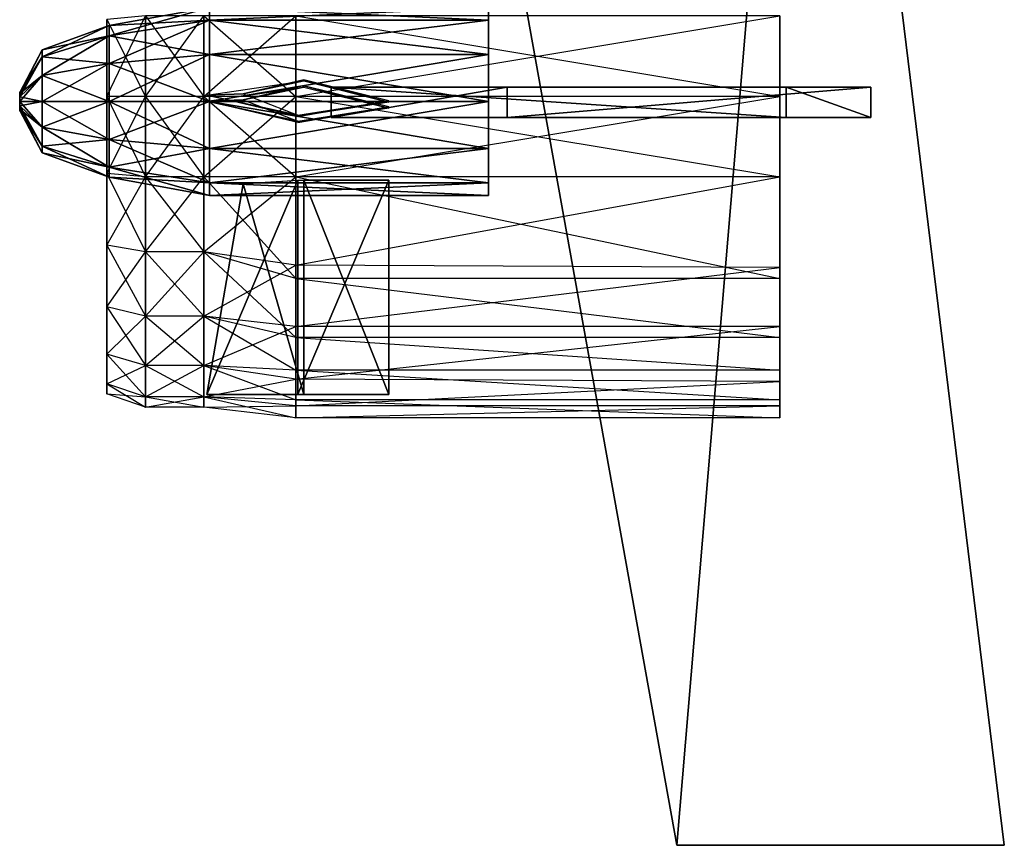
# Model space of a CAD drawing. Units: metres. Extents: x -300 to 280, y -258 to 264.
# Drawn here: x 92 to 254, y -258 to -122 of the extents above; entities that cross this region are included whole.
import ezdxf

# ---------------------------------------------------------------- set-up
doc = ezdxf.new("R2010")
doc.units = ezdxf.units.M

msp = doc.modelspace()

# ---------------------------------------------------------------- linework, layer by layer
for points in [[(222.000122, 3.666626, 152.845535), (153.000122, 3.666626, 152.845535), (200.000122, -257.652344, 150.108902)], [(153.000122, 3.666626, 152.845535), (153.000122, 3.666626, 147.845535), (200.000122, -257.652344, 145.108902)], [(153.000122, 3.666626, 152.845535), (200.000122, -257.652344, 145.108902), (200.000122, -257.652344, 150.108902)], [(222.000122, 3.666626, 147.845535), (153.000122, 3.666626, 147.845535), (200.000122, -257.652344, 145.108902)], [(200.000122, -257.652344, 150.108902), (254.000122, -257.652344, 150.108902), (222.000122, 3.666626, 152.845535)], [(200.000122, -257.652344, 145.108902), (254.000122, -257.652344, 145.108902), (222.000122, 3.666626, 147.845535)], [(254.000122, -257.652344, 150.108902), (254.000122, -257.652344, 145.108902), (222.000122, 3.666626, 147.845535)], [(254.000122, -257.652344, 150.108902), (222.000122, 3.666626, 147.845535), (222.000122, 3.666626, 152.845535)], [(106.349838, -124.174698, 53.041901), (106.349838, -122.500031, 46.869583), (122.920364, -119.500031, 46.869583)], [(106.349838, -124.174698, 53.041901), (122.920364, -119.500031, 46.869583), (122.920364, -121.57663, 54.52327)], [(106.349838, -122.500031, 46.869583), (122.920364, -121.57663, 39.215897), (122.920364, -119.500031, 46.869583)], [(122.920364, -121.57663, 54.52327), (122.920364, -119.500031, 46.869583), (168.94957, -119.500031, 46.869583)], [(122.920364, -121.57663, 54.52327), (168.94957, -119.500031, 46.869583), (168.94957, -121.57663, 54.52327)], [(122.920364, -119.500031, 46.869583), (122.920364, -121.57663, 39.215897), (168.94957, -121.57663, 39.215897)], [(122.920364, -119.500031, 46.869583), (168.94957, -121.57663, 39.215897), (168.94957, -119.500031, 46.869583)], [(112.394379, -120.897964, -2.852173), (106.006241, -121.465942, -0.732437), (112.394379, -134.166504, -4.598999)], [(112.394379, -134.166504, 97.932404), (106.006241, -134.166504, 95.7379), (112.394379, -120.897964, 96.185577)], [(106.006241, -134.166504, 95.7379), (112.394379, -120.897964, 96.185577), (106.006241, -121.465942, 94.065842)], [(106.006241, -121.465942, -0.732437), (112.394379, -134.166504, -4.598999), (106.006241, -134.166504, -2.404495)], [(106.349838, -128.749985, 57.560349), (106.349838, -124.174698, 53.041901), (122.920364, -121.57663, 54.52327)], [(106.349838, -128.749985, 57.560349), (122.920364, -121.57663, 54.52327), (122.920364, -127.249985, 60.126144)], [(106.349838, -122.500031, 46.869583), (106.349838, -124.174698, 40.697266), (122.920364, -121.57663, 39.215897)], [(106.349838, -124.174698, 40.697266), (122.920364, -127.249985, 33.613022), (122.920364, -121.57663, 39.215897)], [(112.394379, -120.897964, -2.852173), (121.976578, -134.166504, -4.599045), (112.394379, -134.166504, -4.598999)], [(121.976578, -120.897964, -2.852203), (112.394379, -120.897964, -2.852173), (121.976578, -134.166504, -4.599045)], [(121.976578, -134.166504, 97.932388), (112.394379, -134.166504, 97.932404), (121.976578, -120.897964, 96.185547)], [(112.394379, -134.166504, 97.932404), (121.976578, -120.897964, 96.185547), (112.394379, -120.897964, 96.185577)], [(121.976578, -120.897964, -2.852203), (137.148376, -134.166504, -4.599045), (121.976578, -134.166504, -4.599045)], [(137.148376, -120.897964, -2.852203), (121.976578, -120.897964, -2.852203), (137.148376, -134.166504, -4.599045)], [(137.148376, -134.166504, 97.932388), (121.976578, -134.166504, 97.932388), (137.148376, -120.897964, 96.185547)], [(121.976578, -134.166504, 97.932388), (137.148376, -120.897964, 96.185547), (121.976578, -120.897964, 96.185547)], [(122.920364, -127.249985, 60.126144), (122.920364, -121.57663, 54.52327), (168.94957, -121.57663, 54.52327)], [(122.920364, -127.249985, 60.126144), (168.94957, -121.57663, 54.52327), (168.94957, -127.249985, 60.126144)], [(122.920364, -121.57663, 39.215897), (122.920364, -127.249985, 33.613022), (168.94957, -127.249985, 33.613022)], [(122.920364, -121.57663, 39.215897), (168.94957, -127.249985, 33.613022), (168.94957, -121.57663, 39.215897)], [(217, -134.166504, 97.932388), (137.148376, -134.166504, 97.932388), (217, -120.897964, 96.185547)], [(137.148376, -120.897964, -2.852203), (217, -134.166504, -4.599045), (137.148376, -134.166504, -4.599045)], [(137.148376, -134.166504, 97.932388), (217, -120.897964, 96.185547), (137.148376, -120.897964, 96.185547)], [(217, -120.897964, -2.852203), (137.148376, -120.897964, -2.852203), (217, -134.166504, -4.599045)], [(95.302826, -127.638809, 51.066742), (95.302826, -126.500031, 46.869583), (106.349838, -122.500031, 46.869583)], [(95.302826, -127.638809, 51.066742), (106.349838, -122.500031, 46.869583), (106.349838, -124.174698, 53.041901)], [(95.302826, -126.500031, 46.869583), (106.349838, -124.174698, 40.697266), (106.349838, -122.500031, 46.869583)], [(95.302826, -130.749985, 54.139282), (95.302826, -127.638809, 51.066742), (106.349838, -124.174698, 53.041901)], [(95.302826, -130.749985, 54.139282), (106.349838, -124.174698, 53.041901), (106.349838, -128.749985, 57.560349)], [(95.302826, -126.500031, 46.869583), (95.302826, -127.638809, 42.672424), (106.349838, -124.174698, 40.697266)], [(95.302826, -127.638809, 42.672424), (106.349838, -128.749985, 36.178818), (106.349838, -124.174698, 40.697266)], [(106.349838, -124.174698, 40.697266), (106.349838, -128.749985, 36.178818), (122.920364, -127.249985, 33.613022)], [(91.620468, -133.700974, 47.610229), (91.620468, -133.500031, 46.869583), (95.302826, -126.500031, 46.869583)], [(91.620468, -133.700974, 47.610229), (95.302826, -126.500031, 46.869583), (95.302826, -127.638809, 51.066742)], [(91.620468, -133.500031, 46.869583), (95.302826, -127.638809, 42.672424), (95.302826, -126.500031, 46.869583)], [(91.620468, -134.249985, 48.152405), (91.620468, -133.700974, 47.610229), (95.302826, -127.638809, 51.066742)], [(91.620468, -134.249985, 48.152405), (95.302826, -127.638809, 51.066742), (95.302826, -130.749985, 54.139282)], [(91.620468, -133.500031, 46.869583), (91.620468, -133.700974, 46.128952), (95.302826, -127.638809, 42.672424)], [(91.620468, -133.700974, 46.128952), (95.302826, -130.749985, 39.599884), (95.302826, -127.638809, 42.672424)], [(95.302826, -127.638809, 42.672424), (95.302826, -130.749985, 39.599884), (106.349838, -128.749985, 36.178818)], [(106.349838, -134.999939, 59.214218), (106.349838, -128.749985, 57.560349), (122.920364, -127.249985, 60.126144)], [(106.349838, -134.999939, 59.214218), (122.920364, -127.249985, 60.126144), (122.920364, -134.999939, 62.176956)], [(106.349838, -128.749985, 36.178818), (122.920364, -134.999939, 31.562225), (122.920364, -127.249985, 33.613022)], [(122.920364, -134.999939, 62.176956), (122.920364, -127.249985, 60.126144), (168.94957, -127.249985, 60.126144)], [(122.920364, -134.999939, 62.176956), (168.94957, -127.249985, 60.126144), (168.94957, -134.999939, 62.176956)], [(122.920364, -127.249985, 33.613022), (122.920364, -134.999939, 31.562225), (168.94957, -134.999939, 31.562225)], [(122.920364, -127.249985, 33.613022), (168.94957, -134.999939, 31.562225), (168.94957, -127.249985, 33.613022)], [(95.302826, -134.999939, 55.263901), (95.302826, -130.749985, 54.139282), (106.349838, -128.749985, 57.560349)], [(95.302826, -134.999939, 55.263901), (106.349838, -128.749985, 57.560349), (106.349838, -134.999939, 59.214218)], [(95.302826, -130.749985, 39.599884), (106.349838, -134.999939, 34.524948), (106.349838, -128.749985, 36.178818)], [(106.349838, -128.749985, 36.178818), (106.349838, -134.999939, 34.524948), (122.920364, -134.999939, 31.562225)], [(91.620468, -134.999939, 48.350861), (91.620468, -134.249985, 48.152405), (95.302826, -130.749985, 54.139282)], [(91.620468, -134.999939, 48.350861), (95.302826, -130.749985, 54.139282), (95.302826, -134.999939, 55.263901)], [(91.620468, -133.700974, 46.128952), (91.620468, -134.249985, 45.586761), (95.302826, -130.749985, 39.599884)], [(91.620468, -134.249985, 45.586761), (95.302826, -134.999939, 38.475266), (95.302826, -130.749985, 39.599884)], [(95.302826, -130.749985, 39.599884), (95.302826, -134.999939, 38.475266), (106.349838, -134.999939, 34.524948)], [(128.500092, -133.749664, 33.250122), (138.500092, -131.625916, -1.496689), (138.500092, -131.416473, 33.822479)], [(138.500092, -131.416473, 33.822479), (138.500092, -131.625916, -1.496689), (152.500092, -135.125717, -1.431961)], [(138.500092, -131.416473, 33.822479), (152.500092, -135.125717, -1.431961), (152.500092, -134.91629, 33.887207)], [(128.500092, -133.749664, 33.250122), (122.500092, -133.959122, -1.453522), (138.500092, -131.625916, -1.496689)], [(128.500092, -134.749664, 96.250122), (122.500092, -134.959122, 61.546417), (138.500092, -132.625916, 61.503265)], [(128.500092, -134.749664, 96.250122), (138.500092, -132.625916, 61.503265), (138.500092, -132.416473, 96.822479)], [(138.500092, -132.416473, 96.822479), (138.500092, -132.625916, 61.503265), (152.500092, -136.125717, 61.567993)], [(138.500092, -132.416473, 96.822479), (152.500092, -136.125717, 61.567993), (152.500092, -135.91629, 96.887207)], [(143.000122, -137.666595, 97.416809), (143.000122, -132.666595, 97.416809), (172.000122, -132.666595, 149.916809)], [(143.000122, -137.666595, 97.416809), (172.000122, -132.666595, 149.916809), (172.000122, -137.666595, 149.916809)], [(218.000122, -137.666595, 96.250153), (218.000122, -132.666595, 96.250153), (143.000122, -132.666595, 97.416809)], [(218.000122, -137.666595, 96.250153), (143.000122, -132.666595, 97.416809), (143.000122, -137.666595, 97.416809)], [(232.000122, -132.666595, 148.750153), (218.000122, -132.666595, 96.250153), (143.000122, -132.666595, 97.416809)], [(143.000122, -132.666595, 97.416809), (232.000122, -132.666595, 148.750153), (172.000122, -132.666595, 149.916809)], [(172.000122, -137.666595, 149.916809), (172.000122, -132.666595, 149.916809), (232.000122, -132.666595, 148.750153)], [(172.000122, -137.666595, 149.916809), (232.000122, -132.666595, 148.750153), (232.000122, -137.666595, 148.750153)], [(232.000122, -137.666595, 47.250153), (232.000122, -132.666595, 47.250153), (218.000122, -132.666595, 47.250153)], [(232.000122, -137.666595, 47.250153), (218.000122, -132.666595, 47.250153), (218.000122, -137.666595, 47.250153)], [(218.000122, -137.666595, 47.250153), (218.000122, -132.666595, 47.250153), (218.000122, -132.666595, 96.250153)], [(218.000122, -137.666595, 47.250153), (218.000122, -132.666595, 96.250153), (218.000122, -137.666595, 96.250153)], [(232.000122, -132.666595, 148.750153), (218.000122, -132.666595, 96.250153), (232.000122, -132.666595, 47.250153)], [(232.000122, -132.666595, 47.250153), (218.000122, -132.666595, 47.250153), (218.000122, -132.666595, 96.250153)], [(232.000122, -137.666595, 148.750153), (232.000122, -132.666595, 148.750153), (232.000122, -132.666595, 47.250153)], [(232.000122, -137.666595, 148.750153), (232.000122, -132.666595, 47.250153), (232.000122, -137.666595, 47.250153)], [(91.620468, -134.249985, 45.586761), (91.620468, -134.999939, 45.388306), (95.302826, -134.999939, 38.475266)], [(106.006241, -134.166504, -2.404495), (112.394379, -147.435059, -2.852173), (106.006241, -146.867065, -0.732437)], [(112.394379, -134.166504, -4.598999), (106.006241, -134.166504, -2.404495), (112.394379, -147.435059, -2.852173)], [(112.394379, -147.435059, 96.185577), (106.006241, -146.867065, 94.065842), (112.394379, -134.166504, 97.932404)], [(106.006241, -146.867065, 94.065842), (112.394379, -134.166504, 97.932404), (106.006241, -134.166504, 95.7379)], [(112.394379, -134.166504, -4.598999), (121.976578, -147.435059, -2.852203), (112.394379, -147.435059, -2.852173)], [(121.976578, -134.166504, -4.599045), (112.394379, -134.166504, -4.598999), (121.976578, -147.435059, -2.852203)], [(121.976578, -147.435059, 96.185547), (112.394379, -147.435059, 96.185577), (121.976578, -134.166504, 97.932388)], [(112.394379, -147.435059, 96.185577), (121.976578, -134.166504, 97.932388), (112.394379, -134.166504, 97.932404)], [(121.976578, -134.166504, -4.599045), (137.148376, -147.435059, -2.852203), (121.976578, -147.435059, -2.852203)], [(137.148376, -134.166504, -4.599045), (121.976578, -134.166504, -4.599045), (137.148376, -147.435059, -2.852203)], [(137.148376, -147.435059, 96.185547), (121.976578, -147.435059, 96.185547), (137.148376, -134.166504, 97.932388)], [(121.976578, -147.435059, 96.185547), (137.148376, -134.166504, 97.932388), (121.976578, -134.166504, 97.932388)], [(137.500092, -137.249496, 33.930374), (122.500092, -133.959122, -1.453522), (128.500092, -133.749664, 33.250122)], [(137.500092, -137.249496, 33.930374), (137.500092, -137.458939, -1.388794), (122.500092, -133.959122, -1.453522)], [(137.500092, -138.249496, 96.930374), (122.500092, -134.959122, 61.546417), (128.500092, -134.749664, 96.250122)], [(217, -147.435059, 96.185547), (137.148376, -147.435059, 96.185547), (217, -134.166504, 97.932388)], [(137.148376, -134.166504, -4.599045), (217, -147.435059, -2.852203), (137.148376, -147.435059, -2.852203)], [(137.148376, -147.435059, 96.185547), (217, -134.166504, 97.932388), (137.148376, -134.166504, 97.932388)], [(217, -134.166504, -4.599045), (137.148376, -134.166504, -4.599045), (217, -147.435059, -2.852203)], [(91.620468, -134.999939, 45.388306), (91.620468, -135.749893, 45.586761), (95.302826, -139.249893, 39.599884)], [(91.620468, -134.999939, 45.388306), (95.302826, -139.249893, 39.599884), (95.302826, -134.999939, 38.475266)], [(91.620468, -135.749893, 48.152405), (91.620468, -134.999939, 48.350861), (95.302826, -134.999939, 55.263901)], [(91.620468, -135.749893, 48.152405), (95.302826, -134.999939, 55.263901), (95.302826, -139.249893, 54.139282)], [(91.620468, -135.749893, 45.586761), (91.620468, -136.298904, 46.128952), (95.302826, -142.361069, 42.672424)], [(91.620468, -135.749893, 45.586761), (95.302826, -142.361069, 42.672424), (95.302826, -139.249893, 39.599884)], [(91.620468, -136.298904, 47.610229), (91.620468, -135.749893, 48.152405), (95.302826, -139.249893, 54.139282)], [(91.620468, -136.298904, 46.128952), (91.620468, -136.499847, 46.869583), (95.302826, -143.499847, 46.869583)], [(91.620468, -136.298904, 46.128952), (95.302826, -143.499847, 46.869583), (95.302826, -142.361069, 42.672424)], [(91.620468, -136.499847, 46.869583), (91.620468, -136.298904, 47.610229), (95.302826, -142.361069, 51.066742)], [(91.620468, -136.298904, 47.610229), (95.302826, -139.249893, 54.139282), (95.302826, -142.361069, 51.066742)], [(95.302826, -134.999939, 38.475266), (95.302826, -139.249893, 39.599884), (106.349838, -141.249893, 36.178818)], [(95.302826, -134.999939, 38.475266), (106.349838, -141.249893, 36.178818), (106.349838, -134.999939, 34.524948)], [(95.302826, -139.249893, 54.139282), (95.302826, -134.999939, 55.263901), (106.349838, -134.999939, 59.214218)], [(95.302826, -139.249893, 54.139282), (106.349838, -134.999939, 59.214218), (106.349838, -141.249893, 57.560349)], [(106.349838, -134.999939, 34.524948), (106.349838, -141.249893, 36.178818), (122.920364, -142.749893, 33.613022)], [(106.349838, -134.999939, 34.524948), (122.920364, -142.749893, 33.613022), (122.920364, -134.999939, 31.562225)], [(106.349838, -141.249893, 57.560349), (106.349838, -134.999939, 59.214218), (122.920364, -134.999939, 62.176956)], [(106.349838, -141.249893, 57.560349), (122.920364, -134.999939, 62.176956), (122.920364, -142.749893, 60.12616)], [(137.500092, -138.249496, 96.930374), (137.500092, -138.458939, 61.611145), (122.500092, -134.959122, 61.546417)], [(122.920364, -134.999939, 31.562225), (122.920364, -142.749893, 33.613022), (168.94957, -142.749893, 33.613022)], [(122.920364, -134.999939, 31.562225), (168.94957, -142.749893, 33.613022), (168.94957, -134.999939, 31.562225)], [(122.920364, -142.749893, 60.12616), (122.920364, -134.999939, 62.176956), (168.94957, -134.999939, 62.176956)], [(122.920364, -142.749893, 60.12616), (168.94957, -134.999939, 62.176956), (168.94957, -142.749893, 60.12616)], [(152.500092, -134.91629, 33.887207), (152.500092, -135.125717, -1.431961), (137.500092, -137.458939, -1.388794)], [(152.500092, -134.91629, 33.887207), (137.500092, -137.458939, -1.388794), (137.500092, -137.249496, 33.930374)], [(152.500092, -135.91629, 96.887207), (152.500092, -136.125717, 61.567993), (137.500092, -138.458939, 61.611145)], [(152.500092, -135.91629, 96.887207), (137.500092, -138.458939, 61.611145), (137.500092, -138.249496, 96.930374)], [(91.620468, -136.499847, 46.869583), (95.302826, -142.361069, 51.066742), (95.302826, -143.499847, 46.869583)], [(232.000122, -137.666595, 148.750153), (218.000122, -137.666595, 96.250153), (143.000122, -137.666595, 97.416809)], [(143.000122, -137.666595, 97.416809), (232.000122, -137.666595, 148.750153), (172.000122, -137.666595, 149.916809)], [(232.000122, -137.666595, 148.750153), (218.000122, -137.666595, 96.250153), (232.000122, -137.666595, 47.250153)], [(232.000122, -137.666595, 47.250153), (218.000122, -137.666595, 47.250153), (218.000122, -137.666595, 96.250153)], [(95.302826, -139.249893, 39.599884), (95.302826, -142.361069, 42.672424), (106.349838, -145.82518, 40.697266)], [(95.302826, -139.249893, 39.599884), (106.349838, -145.82518, 40.697266), (106.349838, -141.249893, 36.178818)], [(95.302826, -142.361069, 51.066742), (95.302826, -139.249893, 54.139282), (106.349838, -141.249893, 57.560349)], [(95.302826, -142.361069, 51.066742), (106.349838, -141.249893, 57.560349), (106.349838, -145.82518, 53.041901)], [(106.349838, -141.249893, 36.178818), (106.349838, -145.82518, 40.697266), (122.920364, -148.423248, 39.215897)], [(106.349838, -141.249893, 36.178818), (122.920364, -148.423248, 39.215897), (122.920364, -142.749893, 33.613022)], [(106.349838, -145.82518, 53.041901), (106.349838, -141.249893, 57.560349), (122.920364, -142.749893, 60.12616)], [(95.302826, -142.361069, 42.672424), (95.302826, -143.499847, 46.869583), (106.349838, -147.499847, 46.869583)], [(95.302826, -142.361069, 42.672424), (106.349838, -147.499847, 46.869583), (106.349838, -145.82518, 40.697266)], [(95.302826, -143.499847, 46.869583), (95.302826, -142.361069, 51.066742), (106.349838, -145.82518, 53.041901)], [(106.349838, -145.82518, 53.041901), (122.920364, -142.749893, 60.12616), (122.920364, -148.423248, 54.52327)], [(122.920364, -142.749893, 33.613022), (122.920364, -148.423248, 39.215897), (168.94957, -148.423248, 39.215897)], [(122.920364, -142.749893, 33.613022), (168.94957, -148.423248, 39.215897), (168.94957, -142.749893, 33.613022)], [(122.920364, -148.423248, 54.52327), (122.920364, -142.749893, 60.12616), (168.94957, -142.749893, 60.12616)], [(122.920364, -148.423248, 54.52327), (168.94957, -142.749893, 60.12616), (168.94957, -148.423248, 54.52327)], [(95.302826, -143.499847, 46.869583), (106.349838, -145.82518, 53.041901), (106.349838, -147.499847, 46.869583)], [(106.349838, -145.82518, 40.697266), (106.349838, -147.499847, 46.869583), (122.920364, -150.499847, 46.869583)], [(106.349838, -145.82518, 40.697266), (122.920364, -150.499847, 46.869583), (122.920364, -148.423248, 39.215897)], [(106.349838, -147.499847, 46.869583), (106.349838, -145.82518, 53.041901), (122.920364, -148.423248, 54.52327)], [(106.006241, -146.867065, -0.732437), (112.394379, -159.799377, 2.269211), (106.006241, -158.702118, 4.169724)], [(112.394379, -147.435059, -2.852173), (106.006241, -146.867065, -0.732437), (112.394379, -159.799377, 2.269211)], [(106.006241, -158.702118, 89.163589), (112.394379, -147.435059, 96.185577), (106.006241, -146.867065, 94.065842)], [(112.394379, -159.799377, 91.064102), (106.006241, -158.702118, 89.163589), (112.394379, -147.435059, 96.185577)], [(106.349838, -147.499847, 46.869583), (122.920364, -148.423248, 54.52327), (122.920364, -150.499847, 46.869583)], [(112.394379, -147.435059, -2.852173), (121.976578, -159.799377, 2.26918), (112.394379, -159.799377, 2.269211)], [(121.976578, -147.435059, -2.852203), (112.394379, -147.435059, -2.852173), (121.976578, -159.799377, 2.26918)], [(121.976578, -159.799377, 91.064072), (112.394379, -159.799377, 91.064102), (121.976578, -147.435059, 96.185547)], [(112.394379, -159.799377, 91.064102), (121.976578, -147.435059, 96.185547), (112.394379, -147.435059, 96.185577)], [(121.976578, -147.435059, -2.852203), (137.148407, -164.16951, 0.698456), (121.976578, -159.799377, 2.26918)], [(137.148376, -147.435059, -2.852203), (121.976578, -147.435059, -2.852203), (137.148407, -164.16951, 0.698456)], [(137.148407, -162.000626, 92.635239), (121.976578, -159.799377, 91.064072), (137.148376, -147.435059, 96.185547)], [(121.976578, -159.799377, 91.064072), (137.148376, -147.435059, 96.185547), (121.976578, -147.435059, 96.185547)], [(137.148376, -147.435059, -2.852203), (217.000031, -164.16951, 0.698456), (137.148407, -164.16951, 0.698456)], [(137.148407, -162.000626, 92.635239), (217, -147.435059, 96.185547), (137.148376, -147.435059, 96.185547)], [(217, -147.435059, -2.852203), (137.148376, -147.435059, -2.852203), (217.000031, -164.16951, 0.698456)], [(217.000031, -162.362106, 92.635239), (137.148407, -162.000626, 92.635239), (217, -147.435059, 96.185547)], [(137.500092, -147.95784, 49.583572), (137.500092, -183.277313, 49.423141), (122.500092, -183.305389, 45.922836)], [(137.500092, -147.95784, 49.583572), (122.500092, -183.305389, 45.922836), (128.500092, -148.601395, 46.076813)], [(128.500092, -148.601395, 46.076813), (122.500092, -183.305389, 45.922836), (138.500092, -183.324112, 43.58931)], [(122.920364, -148.423248, 39.215897), (122.920364, -150.499847, 46.869583), (168.94957, -150.499847, 46.869583)], [(122.920364, -148.423248, 39.215897), (168.94957, -150.499847, 46.869583), (168.94957, -148.423248, 39.215897)], [(122.920364, -150.499847, 46.869583), (122.920364, -148.423248, 54.52327), (168.94957, -148.423248, 54.52327)], [(122.920364, -150.499847, 46.869583), (168.94957, -148.423248, 54.52327), (168.94957, -150.499847, 46.869583)], [(128.500092, -148.601395, 46.076813), (138.500092, -183.324112, 43.58931), (138.500092, -148.004639, 43.749741)], [(152.500092, -147.976562, 47.250046), (137.500092, -183.277313, 49.423141), (137.500092, -147.95784, 49.583572)], [(152.500092, -147.976562, 47.250046), (152.500092, -183.296036, 47.0896), (137.500092, -183.277313, 49.423141)], [(138.500092, -148.004639, 43.749741), (152.500092, -183.296036, 47.0896), (152.500092, -147.976562, 47.250046)], [(138.500092, -148.004639, 43.749741), (138.500092, -183.324112, 43.58931), (152.500092, -183.296036, 47.0896)], [(106.006241, -158.702118, 4.169724), (112.394379, -170.416855, 10.41629), (106.006241, -168.865112, 11.968048)], [(112.394379, -159.799377, 2.269211), (106.006241, -158.702118, 4.169724), (112.394379, -170.416855, 10.41629)], [(106.006241, -168.865112, 81.365265), (112.394379, -159.799377, 91.064102), (106.006241, -158.702118, 89.163589)], [(112.394379, -170.41687, 82.917038), (106.006241, -168.865112, 81.365265), (112.394379, -159.799377, 91.064102)], [(112.394379, -159.799377, 2.269211), (121.976578, -170.416855, 10.41626), (112.394379, -170.416855, 10.41629)], [(121.976578, -159.799377, 2.26918), (112.394379, -159.799377, 2.269211), (121.976578, -170.416855, 10.41626)], [(121.976578, -170.41687, 82.917007), (112.394379, -170.41687, 82.917038), (121.976578, -159.799377, 91.064072)], [(112.394379, -170.41687, 82.917038), (121.976578, -159.799377, 91.064072), (112.394379, -159.799377, 91.064102)], [(121.976578, -159.799377, 2.26918), (137.148407, -173.92952, 7.867859), (121.976578, -170.416855, 10.41626)], [(137.148407, -164.16951, 0.698456), (121.976578, -159.799377, 2.26918), (137.148407, -173.92952, 7.867859)], [(121.976578, -170.41687, 82.917007), (137.148407, -162.000626, 92.635239), (121.976578, -159.799377, 91.064072)], [(137.148407, -172.122101, 85.465881), (121.976578, -170.41687, 82.917007), (137.148407, -162.000626, 92.635239)], [(137.148407, -172.122101, 85.465881), (217.000031, -162.362106, 92.635239), (137.148407, -162.000626, 92.635239)], [(217.000031, -172.122101, 85.465881), (137.148407, -172.122101, 85.465881), (217.000031, -162.362106, 92.635239)], [(137.148407, -164.16951, 0.698456), (217.000031, -173.92952, 8.289581), (137.148407, -173.92952, 7.867859)], [(217.000031, -164.16951, 0.698456), (137.148407, -164.16951, 0.698456), (217.000031, -173.92952, 8.289581)], [(112.394379, -170.416855, 10.41629), (106.006241, -168.865112, 11.968048), (112.394379, -178.56395, 21.033768)], [(106.006241, -168.865112, 11.968048), (112.394379, -178.56395, 21.033768), (106.006241, -176.663437, 22.131027)], [(106.006241, -176.663437, 71.202271), (112.394379, -170.41687, 82.917038), (106.006241, -168.865112, 81.365265)], [(112.394379, -178.56395, 72.29953), (106.006241, -176.663437, 71.202271), (112.394379, -170.41687, 82.917038)], [(112.394379, -170.416855, 10.41629), (121.976578, -178.56395, 21.033737), (112.394379, -178.56395, 21.033768)], [(121.976578, -170.416855, 10.41626), (112.394379, -170.416855, 10.41629), (121.976578, -178.56395, 21.033737)], [(121.976578, -178.56395, 72.2995), (112.394379, -178.56395, 72.29953), (121.976578, -170.41687, 82.917007)], [(112.394379, -178.56395, 72.29953), (121.976578, -170.41687, 82.917007), (112.394379, -170.41687, 82.917038)], [(121.976578, -170.416855, 10.41626), (137.148376, -179.312027, 14.606796), (121.976578, -178.56395, 21.033737)], [(137.148407, -173.92952, 7.867859), (121.976578, -170.416855, 10.41626), (137.148376, -179.312027, 14.606796)], [(121.976578, -178.56395, 72.2995), (137.148407, -172.122101, 85.465881), (121.976578, -170.41687, 82.917007)], [(137.148407, -180.797668, 73.235748), (121.976578, -178.56395, 72.2995), (137.148407, -172.122101, 85.465881)], [(217.000031, -181.159149, 73.235748), (137.148407, -180.797668, 73.235748), (217.000031, -172.122101, 85.465881)], [(137.148407, -180.797668, 73.235748), (217.000031, -172.122101, 85.465881), (137.148407, -172.122101, 85.465881)], [(137.148407, -173.92952, 7.867859), (217, -179.312027, 14.606796), (137.148376, -179.312027, 14.606796)], [(217.000031, -173.92952, 8.289581), (137.148407, -173.92952, 7.867859), (217, -179.312027, 14.606796)], [(112.394379, -178.56395, 21.033768), (106.006241, -176.663437, 22.131027), (112.394379, -183.68544, 33.398102)], [(106.006241, -176.663437, 22.131027), (112.394379, -183.68544, 33.398102), (106.006241, -181.565674, 33.966095)], [(106.006241, -181.565674, 59.367218), (112.394379, -178.56395, 72.29953), (106.006241, -176.663437, 71.202271)], [(112.394379, -183.68544, 59.935211), (106.006241, -181.565674, 59.367218), (112.394379, -178.56395, 72.29953)], [(121.976578, -178.56395, 21.033737), (112.394379, -178.56395, 21.033768), (121.976578, -183.68544, 33.398071)], [(112.394379, -178.56395, 21.033768), (121.976578, -183.68544, 33.398071), (112.394379, -183.68544, 33.398102)], [(121.976578, -183.68544, 59.935181), (112.394379, -183.68544, 59.935211), (121.976578, -178.56395, 72.2995)], [(112.394379, -183.68544, 59.935211), (121.976578, -178.56395, 72.2995), (112.394379, -178.56395, 72.29953)], [(121.976578, -178.56395, 21.033737), (137.148376, -184.219162, 32.926712), (121.976578, -183.68544, 33.398071)], [(137.148376, -179.312027, 14.606796), (121.976578, -178.56395, 21.033737), (137.148376, -184.219162, 32.926712)], [(121.976578, -183.68544, 59.935181), (137.148407, -180.797668, 73.235748), (121.976578, -178.56395, 72.2995)], [(137.148376, -179.312027, 14.606796), (217, -184.219162, 32.926712), (137.148376, -184.219162, 32.926712)], [(217, -179.312027, 14.606796), (137.148376, -179.312027, 14.606796), (217, -184.219162, 32.926712)], [(112.394379, -183.68544, 33.398102), (106.006241, -181.565674, 33.966095), (112.394379, -185.432251, 46.666656)], [(106.006241, -181.565674, 33.966095), (112.394379, -185.432251, 46.666656), (106.006241, -183.237732, 46.666656)], [(106.006241, -183.237732, 46.666656), (112.394379, -183.68544, 59.935211), (106.006241, -181.565674, 59.367218)], [(137.148376, -185.200592, 60.406601), (121.976578, -183.68544, 59.935181), (137.148407, -180.797668, 73.235748)], [(137.148376, -185.200592, 60.406601), (217.000031, -181.159149, 73.235748), (137.148407, -180.797668, 73.235748)], [(217, -185.200592, 60.406601), (137.148376, -185.200592, 60.406601), (217.000031, -181.159149, 73.235748)], [(112.394379, -185.432251, 46.666656), (106.006241, -183.237732, 46.666656), (112.394379, -183.68544, 59.935211)], [(121.976578, -183.68544, 33.398071), (112.394379, -183.68544, 33.398102), (121.976578, -185.432251, 46.666626)], [(121.976578, -185.432251, 46.666626), (112.394379, -185.432251, 46.666656), (121.976578, -183.68544, 59.935181)], [(112.394379, -183.68544, 33.398102), (121.976578, -185.432251, 46.666626), (112.394379, -185.432251, 46.666656)], [(112.394379, -185.432251, 46.666656), (121.976578, -183.68544, 59.935181), (112.394379, -183.68544, 59.935211)], [(137.148376, -184.219162, 32.926712), (121.976578, -183.68544, 33.398071), (137.148376, -187.163437, 47.811646)], [(121.976578, -183.68544, 33.398071), (137.148376, -187.163437, 47.811646), (121.976578, -185.432251, 46.666626)], [(121.976578, -185.432251, 46.666626), (137.148376, -185.200592, 60.406601), (121.976578, -183.68544, 59.935181)], [(137.148376, -184.219162, 32.926712), (217, -187.163437, 47.811646), (137.148376, -187.163437, 47.811646)], [(217, -184.219162, 32.926712), (137.148376, -184.219162, 32.926712), (217, -187.163437, 47.811646)], [(137.148376, -187.163437, 47.811646), (121.976578, -185.432251, 46.666626), (137.148376, -185.200592, 60.406601)], [(217, -187.163437, 47.811646), (137.148376, -187.163437, 47.811646), (217, -185.200592, 60.406601)], [(137.148376, -187.163437, 47.811646), (217, -185.200592, 60.406601), (137.148376, -185.200592, 60.406601)], [(200.000122, -257.652344, 150.108902), (200.000122, -257.652344, 145.108902), (254.000122, -257.652344, 145.108902)], [(200.000122, -257.652344, 150.108902), (254.000122, -257.652344, 145.108902), (254.000122, -257.652344, 150.108902)]]:
    msp.add_3dface(points)

doc.saveas('drawing.dxf')
